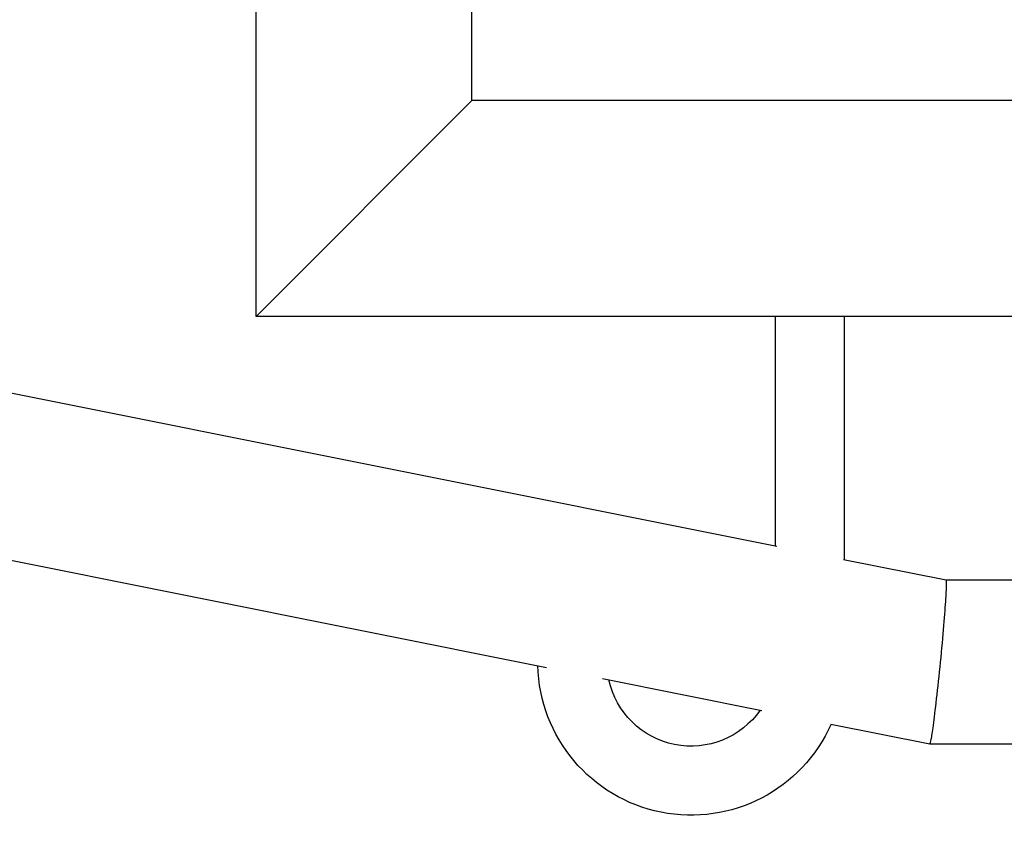
# Model space of a CAD drawing. Units: millimetres. Extents: x -3757 to 4982, y -4906 to 4286.
# Drawn here: x -1319 to -1205, y -1261 to -1168 of the extents above; entities that cross this region are included whole.
import ezdxf

# ---------------------------------------------------------------- set-up
doc = ezdxf.new("R2010")
doc.units = ezdxf.units.MM
doc.header["$LTSCALE"] = 20
doc.layers.add('2d', color=230, linetype='Continuous')

msp = doc.modelspace()

# ---------------------------------------------------------------- linework, layer by layer
at = {"layer": '2d'}
for p, q in [((-1291.39, -1202), (-1291.39, -1107)), ((-1266.39, -1177), (-1266.39, -1107)), ((-1527.24, -1169.43), (-1231.05, -1228.59)), ((-1291.39, -1202), (-1266.39, -1177)), ((-1076.39, -1177), (-1266.39, -1177)), ((-1530.14, -1188.23), (-1257.73, -1242.63)), ((-1051.39, -1202), (-1291.39, -1202)), ((-1231.25, -1202), (-1231.25, -1228.55)), ((-1223.25, -1202), (-1223.25, -1230.14)), ((-1223.33, -1230.13), (-1211.45, -1232.5)), ((-1211.45, -1232.5), (-1117.23, -1232.5)), ((-1251.27, -1243.92), (-1232.82, -1247.61)), ((-1224.83, -1249.2), (-1213.33, -1251.5)), ((-1213.33, -1251.5), (-1116.07, -1251.5))]:
    msp.add_line(p, q, dxfattribs=at)
at = {"layer": '2d', "extrusion": (0, 0, -1)}
for radius, start, end in [(17.75, 203.9757, 358.6138), (9.75, 214.8507, 347.7388)]:
    msp.add_arc((1241, -1242), radius, start, end, dxfattribs=at)
at = {"layer": '2d'}
for points, weights in [([(-1213.33, -1251.5), (-1212.76, -1251.5), (-1210.89, -1232.61), (-1211.45, -1232.5)], [1, 0.335303899977, 0.335303899977, 1]), ([(-1213.33, -1251.5), (-1213.33, -1251.5), (-1213.33, -1251.5), (-1213.33, -1251.5)], [1, 0.999997087644, 0.999997087644, 1])]:
    msp.add_rational_spline(points, weights, degree=3, dxfattribs=at)

doc.saveas('drawing.dxf')
